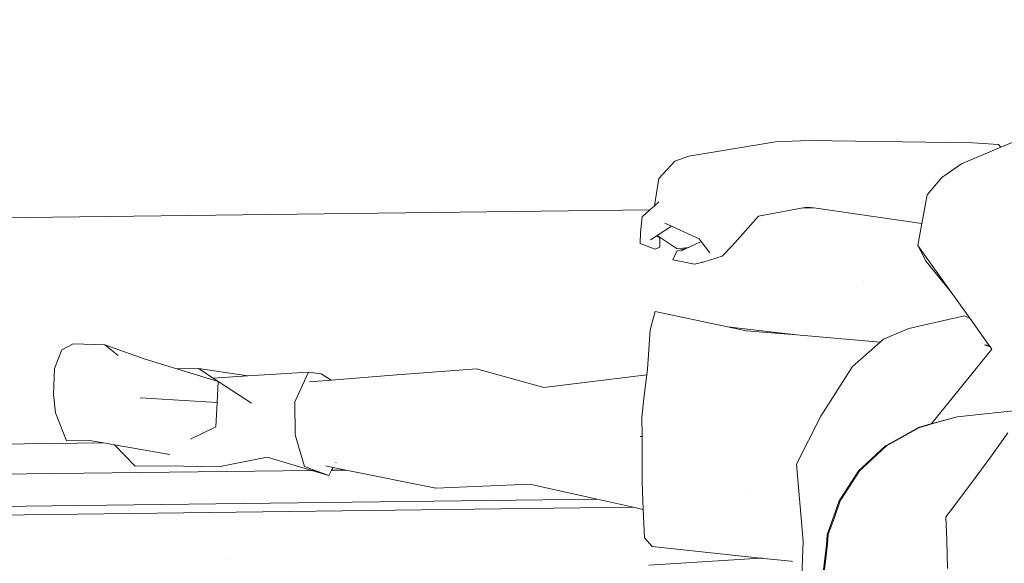
# Model space of a CAD drawing. Units: metres. Extents: x 3040 to 8123, y -31 to 24885.
# Drawn here: x 4090 to 4091, y 975 to 975 of the extents above; entities that cross this region are included whole.
import ezdxf

# ---------------------------------------------------------------- set-up
doc = ezdxf.new("R2010")
doc.units = ezdxf.units.M
doc.layers.add('A_DIMENSION_IN', color=8, linetype='Continuous')
doc.layers.add('dim', color=153, linetype='Continuous', lineweight=18)
doc.styles.get("Standard").update_dxf_attribs({"font": 'arial.ttf'})
doc.dimstyles.new('hi', dxfattribs={"dimtxt": 0.14, "dimasz": 0.1, "dimexe": 0.18, "dimexo": 0.0625, "dimgap": 0.09, "dimtad": 0, "dimdec": 0, "dimlfac": 100, "dimzin": 0, "dimdsep": 46, "dimtxsty": 'Standard', "dimblk": 'ARCHTICK', "dimcen": 0, "dimse1": 1, "dimse2": 1, "dimclrd": 8, "dimadec": 0, "dimazin": 0, "dimtfac": 1, "dimtdec": 0, "dimtofl": 0, "dimtmove": 0, "dimatfit": 3, "dimldrblk": 'ARCHTICK', "dimfxl": 1, "dimtolj": 1, "dimtzin": 0, "dimarcsym": 0})

# ---------------------------------------------------------------- blocks, each defined once
blk = doc.blocks.new('_ArchTick')
at = {"color": 0, "linetype": 'ByBlock', "const_width": 0.15}
blk.add_lwpolyline([(-0.5, -0.5), (0.5, 0.5)], dxfattribs=at)
blk = doc.blocks.new('*D1077')
at = {"layer": 'Defpoints', "color": 0, "transparency": 16777216}
for p in [(4092.77556, 980.75437), (4092.91131, 980.75437, -0.75592), (4089.4327, 973.9488, -1.8)]:
    blk.add_point(p, dxfattribs=at)
at = {"layer": 'dim', "color": 8, "transparency": 16777216}
for p, q in [((4092.77556, 980.75437), (4092.77556, 977.58311)), ((4092.77556, 973.9488), (4092.77556, 977.12005))]:
    blk.add_line(p, q, dxfattribs=at)
at = {"layer": 'dim', "color": 8, "transparency": 16777216, "xscale": 0.1, "yscale": 0.1, "zscale": 0.1}
for p, rotation in [((4092.77556, 980.75437), 90), ((4092.77556, 973.9488), 270)]:
    blk.add_blockref('_ArchTick', p, dxfattribs=dict(at, rotation=rotation))
at = {"layer": 'dim', "color": 0, "transparency": 16777216, "insert": (4092.77556, 977.35158), "char_height": 0.14, "attachment_point": 5, "rotation": 90}
blk.add_mtext('\\A1;681', dxfattribs=at)

msp = doc.modelspace()

# ---------------------------------------------------------------- hatches: boundary and pattern name
at = {"layer": 'A_DIMENSION_IN', "ltscale": 0.5, "true_color": 0xc7c8ca}
h = msp.add_hatch(dxfattribs=at)
h.set_pattern_fill('AR-SAND', color=9, scale=0.3, angle=-180, style=0)
h.set_pattern_definition([(217.5, (4716.8176, 1112.69744), (0.018898, -0.57804713), [0, -0.456, 0, -0.51, 0, -0.4875]), (187.5, (4716.8176, 1112.69744), (-0.530933, -0.8466438), [0, -0.246, 0, -0.411, 0, -0.1575]), (147.5, (4717.1866, 1112.69744), (-0.93424256, -0.0016977), [0, -0.15, 0, -0.54, 0, -0.705]), (137.5, (4717.1866, 1112.69744), (-0.901838, -0.2633027), [0, -0.075, 0, -0.354, 0, -0.405])])
h.paths.add_polyline_path([(4087.0973097, 973.9487978), (4091.5644787, 973.9487978), (4091.5644787, 980.7543675), (4087.0973097, 980.7543675)])
h.paths.add_polyline_path([(4089.2156881, 979.8204763), (4089.3101881, 979.8204763), (4089.3101881, 979.6130866, -0.1946005), (4089.4991881, 979.6130866), (4089.4991881, 979.8204763), (4089.5936881, 979.8204763, 1)], flags=16)
h.paths.add_polyline_path([(4088.0736015, 977.8550372), (4088.0448015, 977.8550372), (4088.0448015, 977.8694372), (4090.6008019, 977.8694372), (4090.6008019, 977.8550372), (4090.5648019, 977.4518371), (4090.6008019, 977.4518371), (4090.6008019, 977.4374371), (4088.0448015, 977.4374371), (4088.0448015, 977.4518371)], flags=16)
h.paths.add_polyline_path([(4088.9636881, 979.1904763, -1), (4088.9636881, 979.5684763), (4088.9636881, 979.4739763), (4088.9847427, 979.4739776, -0.41421356), (4088.9636893, 979.4950309), (4088.9636881, 979.5684763, 1), (4088.9636881, 979.1904763), (4088.9636881, 979.2849763), (4088.9847427, 979.2849763, 0.41421356), (4088.9636893, 979.263923)], flags=16)
h.paths.add_polyline_path([(4090.2808226, 976.0942394, 0.41421356), (4090.3168226, 976.0582393), (4090.5328226, 976.0582393, 0.41421356), (4090.5688226, 976.0942394), (4090.5688226, 976.3102394, 0.41421356), (4090.5328226, 976.3462394), (4090.3168226, 976.3462394, 1), (4090.3168226, 976.2742394), (4090.2808226, 976.2729118)], flags=16)

# ---------------------------------------------------------------- linework, layer by layer
at = {"color": 252, "lineweight": 0, "true_color": 0x939598}
for p, q in [((4090.4450781, 975.2481631, -1.7999985), (4090.4041998, 975.2413699, -1.7999985)), ((4090.4450781, 975.2481631, -1.7999985), (4090.4041998, 975.2413699, -1.7999985)), ((4090.4450781, 975.2481631, -1.7999985), (4090.4607284, 975.2487228, -1.7999985)), ((4090.4450781, 975.2481631, -1.7999985), (4090.4607284, 975.2487228, -1.7999985)), ((4090.5379367, 975.2476487, -1.7999985), (4090.4607284, 975.2487228, -1.7999985)), ((4090.5379367, 975.2476487, -1.7999985), (4090.4607284, 975.2487228, -1.7999985)), ((4090.5501853, 975.2468584, -1.7999985), (4090.5379367, 975.2476487, -1.7999985)), ((4090.5501853, 975.2468584, -1.7999985), (4090.5379367, 975.2476487, -1.7999985)), ((4090.5511948, 975.2455888, -1.7999985), (4090.5501853, 975.2468584, -1.7999985)), ((4090.5511948, 975.2455888, -1.7999985), (4090.5501853, 975.2468584, -1.7999985)), ((4090.5592225, 975.2489418, -1.7999985), (4090.5511948, 975.2455888, -1.7999985)), ((4090.5592225, 975.2489418, -1.7999985), (4090.5511948, 975.2455888, -1.7999985)), ((4090.5511948, 975.2455888, -1.7999985), (4090.5326375, 975.2378378, -1.7999985)), ((4090.5511948, 975.2455888, -1.7999985), (4090.5326375, 975.2378378, -1.7999985)), ((4090.3976335, 975.2390841, -1.7999985), (4090.3901281, 975.2309405, -1.7999985)), ((4090.3976335, 975.2390841, -1.7999985), (4090.3901281, 975.2309405, -1.7999985)), ((4090.3976335, 975.2390841, -1.7999985), (4090.4041998, 975.2413699, -1.7999985)), ((4090.3976335, 975.2390841, -1.7999985), (4090.4041998, 975.2413699, -1.7999985)), ((4090.5326375, 975.2378378, -1.7999985), (4090.5234292, 975.2313423, -1.7999985)), ((4090.5326375, 975.2378378, -1.7999985), (4090.5234292, 975.2313423, -1.7999985)), ((4090.3881219, 975.2180419, -1.7999985), (4090.3901281, 975.2309405, -1.7999985)), ((4090.3881219, 975.2180419, -1.7999985), (4090.3901281, 975.2309405, -1.7999985)), ((4090.5234292, 975.2313423, -1.7999985), (4090.5164576, 975.2232617, -1.7999985)), ((4090.5234292, 975.2313423, -1.7999985), (4090.5164576, 975.2232617, -1.7999985)), ((4090.3881219, 975.2180419, -1.7999985), (4090.3901715, 975.219851, -1.7999985)), ((4090.3881219, 975.2180419, -1.7999985), (4090.3901715, 975.219851, -1.7999985)), ((4090.5164576, 975.2232617, -1.7999985), (4090.5140518, 975.2097365, -1.7999985)), ((4090.5164576, 975.2232617, -1.7999985), (4090.5140518, 975.2097365, -1.7999985)), ((4088.0165042, 975.1873551, -1.7999985), (4090.3858757, 975.2160591, -1.7999985)), ((4088.0165042, 975.1873551, -1.7999985), (4090.3858757, 975.2160591, -1.7999985)), ((4090.3822776, 975.2128831, -1.7999985), (4090.3858757, 975.2160591, -1.7999985)), ((4090.3822776, 975.2128831, -1.7999985), (4090.3858757, 975.2160591, -1.7999985)), ((4090.3858757, 975.2160591, -1.7999985), (4090.3881219, 975.2180419, -1.7999985)), ((4090.3858757, 975.2160591, -1.7999985), (4090.3881219, 975.2180419, -1.7999985)), ((4090.4370867, 975.2131729, -1.7999985), (4090.4571403, 975.2169225, -1.7999985)), ((4090.4370867, 975.2131729, -1.7999985), (4090.4571403, 975.2169225, -1.7999985)), ((4090.4571403, 975.2169225, -1.7999985), (4090.4599869, 975.2174547, -1.7999985)), ((4090.4571403, 975.2169225, -1.7999985), (4090.4599869, 975.2174547, -1.7999985)), ((4090.4571403, 975.2169225, -1.7999985), (4090.4632008, 975.2169959, -1.7999985)), ((4090.4571403, 975.2169225, -1.7999985), (4090.4632008, 975.2169959, -1.7999985)), ((4090.4632008, 975.2169959, -1.7999985), (4090.4599869, 975.2174547, -1.7999985)), ((4090.4632008, 975.2169959, -1.7999985), (4090.4599869, 975.2174547, -1.7999985)), ((4090.5140518, 975.2097365, -1.7999985), (4090.4632008, 975.2169959, -1.7999985)), ((4090.5140518, 975.2097365, -1.7999985), (4090.4632008, 975.2169959, -1.7999985)), ((4090.3822776, 975.2128831, -1.7999985), (4090.3814643, 975.2055228, -1.7999985)), ((4090.3822776, 975.2128831, -1.7999985), (4090.3814643, 975.2055228, -1.7999985)), ((4090.3960883, 975.208374, -1.7999985), (4090.3929408, 975.2097916, -1.7999985)), ((4090.3960883, 975.208374, -1.7999985), (4090.3929408, 975.2097916, -1.7999985)), ((4090.4246773, 975.1992143, -1.7999985), (4090.4370867, 975.2131729, -1.7999985)), ((4090.4246773, 975.1992143, -1.7999985), (4090.4370867, 975.2131729, -1.7999985)), ((4090.5140518, 975.2097365, -1.7999985), (4090.5121932, 975.199288, -1.7999985)), ((4090.5140518, 975.2097365, -1.7999985), (4090.5121932, 975.199288, -1.7999985)), ((4090.3814643, 975.2055228, -1.7999985), (4090.3813718, 975.2003133, -1.7999985)), ((4090.3814643, 975.2055228, -1.7999985), (4090.3813718, 975.2003133, -1.7999985)), ((4090.3893462, 975.2040303, -1.7999985), (4090.3960883, 975.208374, -1.7999985)), ((4090.3893462, 975.2040303, -1.7999985), (4090.3960883, 975.208374, -1.7999985)), ((4090.4091892, 975.2024739, -1.7999985), (4090.3960883, 975.208374, -1.7999985)), ((4090.4091892, 975.2024739, -1.7999985), (4090.3960883, 975.208374, -1.7999985)), ((4090.3861893, 975.2019965, -1.7999985), (4090.3891413, 975.2038983, -1.7999985)), ((4090.3861893, 975.2019965, -1.7999985), (4090.3891413, 975.2038983, -1.7999985)), ((4090.3891413, 975.2038983, -1.7999985), (4090.3893462, 975.2040303, -1.7999985)), ((4090.3891413, 975.2038983, -1.7999985), (4090.3893462, 975.2040303, -1.7999985)), ((4090.3891413, 975.2038983, -1.7999985), (4090.3905788, 975.2029876, -1.7999985)), ((4090.3891413, 975.2038983, -1.7999985), (4090.3905788, 975.2029876, -1.7999985)), ((4090.3988011, 975.1977536, -1.7999985), (4090.3893462, 975.2040303, -1.7999985)), ((4090.3988011, 975.1977536, -1.7999985), (4090.3893462, 975.2040303, -1.7999985)), ((4090.3905788, 975.2029876, -1.7999985), (4090.3906739, 975.198497, -1.7999985)), ((4090.3905788, 975.2029876, -1.7999985), (4090.3906739, 975.198497, -1.7999985)), ((4090.4041405, 975.1984387, -1.7999985), (4090.410095, 975.2012555, -1.7999985)), ((4090.4041405, 975.1984387, -1.7999985), (4090.410095, 975.2012555, -1.7999985)), ((4090.410095, 975.2012555, -1.7999985), (4090.4091892, 975.2024739, -1.7999985)), ((4090.410095, 975.2012555, -1.7999985), (4090.4091892, 975.2024739, -1.7999985)), ((4090.4141409, 975.195813, -1.7999985), (4090.410095, 975.2012555, -1.7999985)), ((4090.4141409, 975.195813, -1.7999985), (4090.410095, 975.2012555, -1.7999985)), ((4090.3883835, 975.1976324, -1.7999985), (4090.3813718, 975.2003133, -1.7999985)), ((4090.3883835, 975.1976324, -1.7999985), (4090.3813718, 975.2003133, -1.7999985)), ((4090.3883835, 975.1976324, -1.7999985), (4090.3906739, 975.198497, -1.7999985)), ((4090.3883835, 975.1976324, -1.7999985), (4090.3906739, 975.198497, -1.7999985)), ((4090.3966812, 975.1926197, -1.7999985), (4090.3985602, 975.1967304, -1.7999985)), ((4090.3966812, 975.1926197, -1.7999985), (4090.3985602, 975.1967304, -1.7999985)), ((4090.3985602, 975.1967304, -1.7999985), (4090.4039791, 975.1983623, -1.7999985)), ((4090.3985602, 975.1967304, -1.7999985), (4090.4039791, 975.1983623, -1.7999985)), ((4090.3988011, 975.1977536, -1.7999985), (4090.4041405, 975.1984387, -1.7999985)), ((4090.3988011, 975.1977536, -1.7999985), (4090.4041405, 975.1984387, -1.7999985)), ((4090.4004416, 975.1966888, -1.7999985), (4090.4039791, 975.1983623, -1.7999985)), ((4090.4004416, 975.1966888, -1.7999985), (4090.4039791, 975.1983623, -1.7999985)), ((4090.4039791, 975.1983623, -1.7999985), (4090.4041405, 975.1984387, -1.7999985)), ((4090.4039791, 975.1983623, -1.7999985), (4090.4041405, 975.1984387, -1.7999985)), ((4090.4199497, 975.1943173, -1.7999985), (4090.4246773, 975.1992143, -1.7999985)), ((4090.4199497, 975.1943173, -1.7999985), (4090.4246773, 975.1992143, -1.7999985)), ((4090.5121932, 975.199288, -1.7999985), (4090.5160669, 975.1918564, -1.7999985)), ((4090.5121932, 975.199288, -1.7999985), (4090.5278453, 975.1773664, -1.7999985)), ((4090.5121932, 975.199288, -1.7999985), (4090.5160669, 975.1918564, -1.7999985)), ((4090.5121932, 975.199288, -1.7999985), (4090.5278453, 975.1773664, -1.7999985)), ((4090.4069682, 975.1905871, -1.7999985), (4090.3966812, 975.1926197, -1.7999985)), ((4090.4069682, 975.1905871, -1.7999985), (4090.3966812, 975.1926197, -1.7999985)), ((4090.4110534, 975.1915045, -1.7999985), (4090.4069682, 975.1905871, -1.7999985)), ((4090.4110534, 975.1915045, -1.7999985), (4090.4069682, 975.1905871, -1.7999985)), ((4090.4104965, 975.191601, -1.7999985), (4090.4110534, 975.1915045, -1.7999985)), ((4090.4104965, 975.191601, -1.7999985), (4090.4110534, 975.1915045, -1.7999985)), ((4090.4110534, 975.1915045, -1.7999985), (4090.4199497, 975.1943173, -1.7999985)), ((4090.4110534, 975.1915045, -1.7999985), (4090.4199497, 975.1943173, -1.7999985)), ((4090.5278453, 975.1773664, -1.7999985), (4090.5160669, 975.1918564, -1.7999985)), ((4090.5278453, 975.1773664, -1.7999985), (4090.5160669, 975.1918564, -1.7999985)), ((4090.5278453, 975.1773664, -1.7999985), (4090.5366364, 975.1650539, -1.7999985)), ((4090.5278453, 975.1773664, -1.7999985), (4090.5366364, 975.1650539, -1.7999985)), ((4090.3860425, 975.1596058, -1.7999985), (4090.3884331, 975.1682481, -1.7999985)), ((4090.3860425, 975.1596058, -1.7999985), (4090.3884331, 975.1682481, -1.7999985)), ((4090.3884331, 975.1682481, -1.7999985), (4090.4224693, 975.1610549, -1.7999985)), ((4090.3884331, 975.1682481, -1.7999985), (4090.4224693, 975.1610549, -1.7999985)), ((4090.5340582, 975.1661354, -1.7999985), (4090.5078655, 975.1602637, -1.7999985)), ((4090.5340582, 975.1661354, -1.7999985), (4090.5078655, 975.1602637, -1.7999985)), ((4090.5366364, 975.1650539, -1.7999985), (4090.5340582, 975.1661354, -1.7999985)), ((4090.5366364, 975.1650539, -1.7999985), (4090.5340582, 975.1661354, -1.7999985)), ((4090.5366364, 975.1650539, -1.7999985), (4090.5457949, 975.1522268, -1.7999985)), ((4090.5366364, 975.1650539, -1.7999985), (4090.5457949, 975.1522268, -1.7999985)), ((4090.3848326, 975.1410921, -1.7999985), (4090.3860425, 975.1596058, -1.7999985)), ((4090.3848326, 975.1410921, -1.7999985), (4090.3860425, 975.1596058, -1.7999985)), ((4090.4549676, 975.1572016, -1.7999985), (4090.4224693, 975.1610549, -1.7999985)), ((4090.4224693, 975.1610549, -1.7999985), (4090.4312952, 975.1591897, -1.7999985)), ((4090.4549676, 975.1572016, -1.7999985), (4090.4224693, 975.1610549, -1.7999985)), ((4090.4224693, 975.1610549, -1.7999985), (4090.4312952, 975.1591897, -1.7999985)), ((4090.4312952, 975.1591897, -1.7999985), (4090.4549676, 975.1572016, -1.7999985)), ((4090.4312952, 975.1591897, -1.7999985), (4090.4549676, 975.1572016, -1.7999985)), ((4090.5078655, 975.1602637, -1.7999985), (4090.4959868, 975.155248, -1.7999985)), ((4090.5078655, 975.1602637, -1.7999985), (4090.4959868, 975.155248, -1.7999985)), ((4090.4549676, 975.1572016, -1.7999985), (4090.4944398, 975.1538865, -1.7999985)), ((4090.4549676, 975.1572016, -1.7999985), (4090.4944398, 975.1538865, -1.7999985)), ((4090.4959868, 975.155248, -1.7999985), (4090.4944398, 975.1538865, -1.7999985)), ((4090.4959868, 975.155248, -1.7999985), (4090.4944398, 975.1538865, -1.7999985)), ((4090.1054434, 975.1414737, -1.7999985), (4090.1090051, 975.150199, -1.7999985)), ((4090.1054434, 975.1414737, -1.7999985), (4090.1090051, 975.150199, -1.7999985)), ((4090.1090051, 975.150199, -1.7999985), (4090.1143151, 975.1530211, -1.7999985)), ((4090.1090051, 975.150199, -1.7999985), (4090.1143151, 975.1530211, -1.7999985)), ((4090.1291802, 975.1525406, -1.7999985), (4090.1143151, 975.1530211, -1.7999985)), ((4090.1291802, 975.1525406, -1.7999985), (4090.1143151, 975.1530211, -1.7999985)), ((4090.1477118, 975.1459674, -1.7999985), (4090.1291802, 975.1525406, -1.7999985)), ((4090.1354998, 975.1475191, -1.7999985), (4090.1291802, 975.1525406, -1.7999985)), ((4090.1477118, 975.1459674, -1.7999985), (4090.1291802, 975.1525406, -1.7999985)), ((4090.1354998, 975.1475191, -1.7999985), (4090.1291802, 975.1525406, -1.7999985)), ((4090.4944398, 975.1538865, -1.7999985), (4090.4813859, 975.1423976, -1.7999985)), ((4090.4944398, 975.1538865, -1.7999985), (4090.4813859, 975.1423976, -1.7999985)), ((4090.5470521, 975.150466, -1.7999985), (4090.5189251, 975.1157454, -1.7999985)), ((4090.5470521, 975.150466, -1.7999985), (4090.5189251, 975.1157454, -1.7999985)), ((4090.5462277, 975.1516206, -1.7999985), (4090.5435699, 975.152589, -1.7999985)), ((4090.5435699, 975.152589, -1.7999985), (4090.5457949, 975.1522268, -1.7999985)), ((4090.5462277, 975.1516206, -1.7999985), (4090.5435699, 975.152589, -1.7999985)), ((4090.5435699, 975.152589, -1.7999985), (4090.5457949, 975.1522268, -1.7999985)), ((4090.5457949, 975.1522268, -1.7999985), (4090.5462277, 975.1516206, -1.7999985)), ((4090.5457949, 975.1522268, -1.7999985), (4090.5462277, 975.1516206, -1.7999985)), ((4090.5462277, 975.1516206, -1.7999985), (4090.5470521, 975.150466, -1.7999985)), ((4090.5462277, 975.1516206, -1.7999985), (4090.5470521, 975.150466, -1.7999985)), ((4090.1631438, 975.141256, -1.7999985), (4090.1477118, 975.1459674, -1.7999985)), ((4090.1631438, 975.141256, -1.7999985), (4090.1477118, 975.1459674, -1.7999985)), ((4090.1050315, 975.1292036, -1.7999985), (4090.1054434, 975.1414737, -1.7999985)), ((4090.1050315, 975.1292036, -1.7999985), (4090.1054434, 975.1414737, -1.7999985)), ((4090.1631438, 975.141256, -1.7999985), (4090.1733269, 975.1413793, -1.7999985)), ((4090.1631438, 975.141256, -1.7999985), (4090.1733269, 975.1413793, -1.7999985)), ((4090.1826265, 975.135308, -1.7999985), (4090.1631438, 975.141256, -1.7999985)), ((4090.1826265, 975.135308, -1.7999985), (4090.1631438, 975.141256, -1.7999985)), ((4090.196643, 975.1379348, -1.7999985), (4090.1733269, 975.1413793, -1.7999985)), ((4090.1733269, 975.1413793, -1.7999985), (4090.1802054, 975.1368891, -1.7999985)), ((4090.196643, 975.1379348, -1.7999985), (4090.1733269, 975.1413793, -1.7999985)), ((4090.1733269, 975.1413793, -1.7999985), (4090.1802054, 975.1368891, -1.7999985)), ((4090.3042338, 975.14128, -1.7999985), (4090.2666675, 975.1383958, -1.7999985)), ((4090.3042338, 975.14128, -1.7999985), (4090.2666675, 975.1383958, -1.7999985)), ((4090.3042338, 975.14128, -1.7999985), (4090.3359028, 975.1324385, -1.7999985)), ((4090.3042338, 975.14128, -1.7999985), (4090.3359028, 975.1324385, -1.7999985)), ((4090.3848326, 975.1410921, -1.7999985), (4090.3844951, 975.1384434, -1.7999985)), ((4090.3848326, 975.1410921, -1.7999985), (4090.3844951, 975.1384434, -1.7999985)), ((4090.4813859, 975.1423976, -1.7999985), (4090.4664316, 975.1188879, -1.7999985)), ((4090.4813859, 975.1423976, -1.7999985), (4090.4664316, 975.1188879, -1.7999985)), ((4090.196643, 975.1379348, -1.7999985), (4090.1802054, 975.1368891, -1.7999985)), ((4090.196643, 975.1379348, -1.7999985), (4090.1802054, 975.1368891, -1.7999985)), ((4090.1826265, 975.135308, -1.7999985), (4090.1802054, 975.1368891, -1.7999985)), ((4090.1826265, 975.135308, -1.7999985), (4090.1802054, 975.1368891, -1.7999985)), ((4090.2250808, 975.1397438, -1.7999985), (4090.196643, 975.1379348, -1.7999985)), ((4090.2250808, 975.1397438, -1.7999985), (4090.196643, 975.1379348, -1.7999985)), ((4090.2186874, 975.1256457, -1.7999985), (4090.2250808, 975.1397438, -1.7999985)), ((4090.2186874, 975.1256457, -1.7999985), (4090.2250808, 975.1397438, -1.7999985)), ((4090.2250808, 975.1397438, -1.7999985), (4090.2310888, 975.138896, -1.7999985)), ((4090.2250808, 975.1397438, -1.7999985), (4090.2310888, 975.138896, -1.7999985)), ((4090.2357839, 975.135899, -1.7999985), (4090.2256118, 975.1350766, -1.7999985)), ((4090.2357839, 975.135899, -1.7999985), (4090.2256118, 975.1350766, -1.7999985)), ((4090.2310888, 975.138896, -1.7999985), (4090.2357839, 975.135899, -1.7999985)), ((4090.2310888, 975.138896, -1.7999985), (4090.2357839, 975.135899, -1.7999985)), ((4090.2666675, 975.1383958, -1.7999985), (4090.2357839, 975.135899, -1.7999985)), ((4090.2666675, 975.1383958, -1.7999985), (4090.2357839, 975.135899, -1.7999985)), ((4090.3359028, 975.1324385, -1.7999985), (4090.3844951, 975.1384434, -1.7999985)), ((4090.3359028, 975.1324385, -1.7999985), (4090.3844951, 975.1384434, -1.7999985)), ((4090.3844951, 975.1384434, -1.7999985), (4090.3832575, 975.1287306, -1.7999985)), ((4090.3844951, 975.1384434, -1.7999985), (4090.3832575, 975.1287306, -1.7999985)), ((4090.1820927, 975.1254002, -1.7999985), (4090.1826265, 975.135308, -1.7999985)), ((4090.1820927, 975.1254002, -1.7999985), (4090.1826265, 975.135308, -1.7999985)), ((4090.1826265, 975.135308, -1.7999985), (4090.1983353, 975.1250639, -1.7999985)), ((4090.1826265, 975.135308, -1.7999985), (4090.1983353, 975.1250639, -1.7999985)), ((4090.1060071, 975.1204537, -1.7999985), (4090.1050315, 975.1292036, -1.7999985)), ((4090.1060071, 975.1204537, -1.7999985), (4090.1050315, 975.1292036, -1.7999985)), ((4090.1820927, 975.1254002, -1.7999985), (4090.1459174, 975.1276663, -1.7999985)), ((4090.1820927, 975.1254002, -1.7999985), (4090.1459174, 975.1276663, -1.7999985)), ((4090.38216, 975.1184298, -1.7999985), (4090.3832575, 975.1287306, -1.7999985)), ((4090.38216, 975.1184298, -1.7999985), (4090.3832575, 975.1287306, -1.7999985)), ((4090.5306175, 975.118699, -1.7999985), (4090.6054009, 975.1266665, -1.7999985)), ((4090.5306175, 975.118699, -1.7999985), (4090.6054009, 975.1266665, -1.7999985)), ((4090.1820927, 975.1254002, -1.7999985), (4090.1814789, 975.1140067, -1.7999985)), ((4090.1820927, 975.1254002, -1.7999985), (4090.1814789, 975.1140067, -1.7999985)), ((4090.2188745, 975.110194, -1.7999985), (4090.2186874, 975.1256457, -1.7999985)), ((4090.2188745, 975.110194, -1.7999985), (4090.2186874, 975.1256457, -1.7999985)), ((4090.1111236, 975.107408, -1.7999985), (4090.1060071, 975.1204537, -1.7999985)), ((4090.1111236, 975.107408, -1.7999985), (4090.1060071, 975.1204537, -1.7999985)), ((4090.3822208, 975.1094459, -1.7999985), (4090.38216, 975.1184298, -1.7999985)), ((4090.3822208, 975.1094459, -1.7999985), (4090.38216, 975.1184298, -1.7999985)), ((4090.4664316, 975.1188879, -1.7999985), (4090.4549109, 975.0963404, -1.7999985)), ((4090.4664316, 975.1188879, -1.7999985), (4090.4549109, 975.0963404, -1.7999985)), ((4090.5181372, 975.1151353, -1.7999985), (4090.5306175, 975.118699, -1.7999985)), ((4090.5181372, 975.1151353, -1.7999985), (4090.5306175, 975.118699, -1.7999985)), ((4090.5306175, 975.118699, -1.7999985), (4090.5183899, 975.1153309, -1.7999985)), ((4090.5306175, 975.118699, -1.7999985), (4090.5183899, 975.1153309, -1.7999985)), ((4090.1814789, 975.1140067, -1.7999985), (4090.1695486, 975.1080496, -1.7999985)), ((4090.1814789, 975.1140067, -1.7999985), (4090.1695486, 975.1080496, -1.7999985)), ((4090.4995567, 975.1064605, -1.7999985), (4090.5123804, 975.113627, -1.7999985)), ((4090.4995567, 975.1064605, -1.7999985), (4090.5123804, 975.113627, -1.7999985)), ((4090.5004934, 975.1067128, -1.7999985), (4090.5128762, 975.113633, -1.7999985)), ((4090.5004934, 975.1067128, -1.7999985), (4090.5128762, 975.113633, -1.7999985)), ((4090.5171922, 975.115001, -1.7999985), (4090.5123804, 975.113627, -1.7999985)), ((4090.5171922, 975.115001, -1.7999985), (4090.5123804, 975.113627, -1.7999985)), ((4090.5130289, 975.1136766, -1.7999985), (4090.5123804, 975.113627, -1.7999985)), ((4090.5130289, 975.1136766, -1.7999985), (4090.5123804, 975.113627, -1.7999985)), ((4090.5128762, 975.113633, -1.7999985), (4090.5130289, 975.1136766, -1.7999985)), ((4090.5128762, 975.113633, -1.7999985), (4090.5130289, 975.1136766, -1.7999985)), ((4090.5130289, 975.1136766, -1.7999985), (4090.5177939, 975.1150372, -1.7999985)), ((4090.5130289, 975.1136766, -1.7999985), (4090.5177939, 975.1150372, -1.7999985)), ((4090.5183899, 975.1153309, -1.7999985), (4090.5171922, 975.115001, -1.7999985)), ((4090.5183899, 975.1153309, -1.7999985), (4090.5171922, 975.115001, -1.7999985)), ((4090.5177939, 975.1150372, -1.7999985), (4090.5171922, 975.115001, -1.7999985)), ((4090.5177939, 975.1150372, -1.7999985), (4090.5171922, 975.115001, -1.7999985)), ((4090.5177939, 975.1150372, -1.7999985), (4090.5181372, 975.1151353, -1.7999985)), ((4090.5177939, 975.1150372, -1.7999985), (4090.5181372, 975.1151353, -1.7999985)), ((4090.5181372, 975.1151353, -1.7999985), (4090.5183899, 975.1153309, -1.7999985)), ((4090.5181372, 975.1151353, -1.7999985), (4090.5183899, 975.1153309, -1.7999985)), ((4090.5183899, 975.1153309, -1.7999985), (4090.5189251, 975.1157454, -1.7999985)), ((4090.5183899, 975.1153309, -1.7999985), (4090.5189251, 975.1157454, -1.7999985)), ((4090.2232267, 975.0953029, -1.7999985), (4090.2188745, 975.110194, -1.7999985)), ((4090.2232267, 975.0953029, -1.7999985), (4090.2188745, 975.110194, -1.7999985)), ((4090.3822208, 975.1094459, -1.7999985), (4090.3812802, 975.1094345, -1.7999985)), ((4090.3822208, 975.1094459, -1.7999985), (4090.3812802, 975.1094345, -1.7999985)), ((4090.3823669, 975.0878148, -1.7999985), (4090.3822208, 975.1094459, -1.7999985)), ((4090.3823669, 975.0878148, -1.7999985), (4090.3822208, 975.1094459, -1.7999985)), ((4090.5468088, 975.100249, -1.7999985), (4090.5545103, 975.1110651, -1.7999985)), ((4090.5468088, 975.100249, -1.7999985), (4090.5545103, 975.1110651, -1.7999985)), ((4090.1285826, 975.1063732, -1.7999985), (4089.7788815, 975.1021367, -1.7999985)), ((4090.1285826, 975.1063732, -1.7999985), (4089.7788815, 975.1021367, -1.7999985)), ((4090.1219774, 975.1075395, -1.7999985), (4090.1111236, 975.107408, -1.7999985)), ((4090.1219774, 975.1075395, -1.7999985), (4090.1111236, 975.107408, -1.7999985)), ((4090.1285826, 975.1063732, -1.7999985), (4090.1219774, 975.1075395, -1.7999985)), ((4090.1285826, 975.1063732, -1.7999985), (4090.1219774, 975.1075395, -1.7999985)), ((4090.1337417, 975.1054623, -1.7999985), (4090.1285826, 975.1063732, -1.7999985)), ((4090.1337417, 975.1054623, -1.7999985), (4090.1285826, 975.1063732, -1.7999985)), ((4090.1337417, 975.1054623, -1.7999985), (4090.1434854, 975.0954508, -1.7999985)), ((4090.159851, 975.1008521, -1.7999985), (4090.1337417, 975.1054623, -1.7999985)), ((4090.1337417, 975.1054623, -1.7999985), (4090.1434854, 975.0954508, -1.7999985)), ((4090.159851, 975.1008521, -1.7999985), (4090.1337417, 975.1054623, -1.7999985)), ((4090.4969257, 975.1050107, -1.7999985), (4090.4857118, 975.0945674, -1.7999985)), ((4090.4969257, 975.1050107, -1.7999985), (4090.4857118, 975.0945674, -1.7999985)), ((4090.4864118, 975.0947694, -1.7999985), (4090.4974152, 975.1050166, -1.7999985)), ((4090.4864118, 975.0947694, -1.7999985), (4090.4974152, 975.1050166, -1.7999985)), ((4090.4995567, 975.1064605, -1.7999985), (4090.4969257, 975.1050107, -1.7999985)), ((4090.4995567, 975.1064605, -1.7999985), (4090.4969257, 975.1050107, -1.7999985)), ((4090.4974152, 975.1050166, -1.7999985), (4090.5004934, 975.1067128, -1.7999985)), ((4090.4974152, 975.1050166, -1.7999985), (4090.5004934, 975.1067128, -1.7999985)), ((4090.2056041, 975.0997071, -1.7999985), (4090.182797, 975.0950811, -1.7999985)), ((4090.2056041, 975.0997071, -1.7999985), (4090.182797, 975.0950811, -1.7999985)), ((4090.2056041, 975.0997071, -1.7999985), (4090.2267822, 975.093366, -1.7999985)), ((4090.2056041, 975.0997071, -1.7999985), (4090.2267822, 975.093366, -1.7999985)), ((4090.5371129, 975.0870605, -1.7999985), (4090.5468088, 975.100249, -1.7999985)), ((4090.5371129, 975.0870605, -1.7999985), (4090.5468088, 975.100249, -1.7999985)), ((4090.1580446, 975.0956272, -1.7999985), (4090.1434854, 975.0954508, -1.7999985)), ((4090.1580446, 975.0956272, -1.7999985), (4090.1434854, 975.0954508, -1.7999985)), ((4090.1580446, 975.0956272, -1.7999985), (4090.182797, 975.0950811, -1.7999985)), ((4090.1580446, 975.0956272, -1.7999985), (4090.182797, 975.0950811, -1.7999985)), ((4090.2283315, 975.0933848, -1.7999985), (4090.2232267, 975.0953029, -1.7999985)), ((4090.2283315, 975.0933848, -1.7999985), (4090.2232267, 975.0953029, -1.7999985)), ((4090.2332487, 975.0954927, -1.7999985), (4090.2367868, 975.0947811, -1.7999985)), ((4090.2332487, 975.0954927, -1.7999985), (4090.2367868, 975.0947811, -1.7999985)), ((4090.2367868, 975.0947811, -1.7999985), (4090.2360505, 975.0934783, -1.7999985)), ((4090.2367868, 975.0947811, -1.7999985), (4090.2360505, 975.0934783, -1.7999985)), ((4090.2367868, 975.0947811, -1.7999985), (4090.2428546, 975.0935607, -1.7999985)), ((4090.2367868, 975.0947811, -1.7999985), (4090.2428546, 975.0935607, -1.7999985)), ((4090.238113, 975.0971274, -1.7999985), (4090.2380394, 975.0969971, -1.7999985)), ((4090.238113, 975.0971274, -1.7999985), (4090.2380394, 975.0969971, -1.7999985)), ((4090.4549109, 975.0963404, -1.7999985), (4090.4581278, 975.0601345, -1.7999985)), ((4090.4549109, 975.0963404, -1.7999985), (4090.4581278, 975.0601345, -1.7999985)), ((4090.4857118, 975.0945674, -1.7999985), (4090.4843234, 975.0933041, -1.7999985)), ((4090.4857118, 975.0945674, -1.7999985), (4090.4843234, 975.0933041, -1.7999985)), ((4090.4848079, 975.09331, -1.7999985), (4090.4864118, 975.0947694, -1.7999985)), ((4090.4848079, 975.09331, -1.7999985), (4090.4864118, 975.0947694, -1.7999985)), ((4089.7790535, 975.087942, -1.7999985), (4090.2267822, 975.093366, -1.7999985)), ((4089.7790535, 975.087942, -1.7999985), (4090.2267822, 975.093366, -1.7999985)), ((4090.2267822, 975.093366, -1.7999985), (4090.2283315, 975.0933848, -1.7999985)), ((4090.2267822, 975.093366, -1.7999985), (4090.2283315, 975.0933848, -1.7999985)), ((4090.2267822, 975.093366, -1.7999985), (4090.2346547, 975.0910089, -1.7999985)), ((4090.2267822, 975.093366, -1.7999985), (4090.2346547, 975.0910089, -1.7999985)), ((4090.2346547, 975.0910089, -1.7999985), (4090.2283315, 975.0933848, -1.7999985)), ((4090.2346547, 975.0910089, -1.7999985), (4090.2283315, 975.0933848, -1.7999985)), ((4090.2360505, 975.0934783, -1.7999985), (4090.2346547, 975.0910089, -1.7999985)), ((4090.2360505, 975.0934783, -1.7999985), (4090.2346547, 975.0910089, -1.7999985)), ((4090.2360505, 975.0934783, -1.7999985), (4090.2428546, 975.0935607, -1.7999985)), ((4090.2360505, 975.0934783, -1.7999985), (4090.2428546, 975.0935607, -1.7999985)), ((4090.2428546, 975.0935607, -1.7999985), (4090.285174, 975.0850493, -1.7999985)), ((4090.2428546, 975.0935607, -1.7999985), (4090.285174, 975.0850493, -1.7999985)), ((4090.4843234, 975.0933041, -1.7999985), (4090.4773953, 975.08262, -1.7999985)), ((4090.4843234, 975.0933041, -1.7999985), (4090.4773953, 975.08262, -1.7999985)), ((4090.4779749, 975.0827726, -1.7999985), (4090.4848079, 975.09331, -1.7999985)), ((4090.4779749, 975.0827726, -1.7999985), (4090.4848079, 975.09331, -1.7999985)), ((4090.285174, 975.0850493, -1.7999985), (4090.3293556, 975.0869597, -1.7999985)), ((4090.285174, 975.0850493, -1.7999985), (4090.3293556, 975.0869597, -1.7999985)), ((4090.3293556, 975.0869597, -1.7999985), (4090.3611521, 975.0798289, -1.7999985)), ((4090.3293556, 975.0869597, -1.7999985), (4090.3611521, 975.0798289, -1.7999985)), ((4090.3828402, 975.074965, -1.7999985), (4090.3823669, 975.0878148, -1.7999985)), ((4090.3828402, 975.074965, -1.7999985), (4090.3823669, 975.0878148, -1.7999985)), ((4090.5270375, 975.0737668, -1.7999985), (4090.5371129, 975.0870605, -1.7999985)), ((4090.5270375, 975.0737668, -1.7999985), (4090.5371129, 975.0870605, -1.7999985)), ((4090.4773953, 975.08262, -1.7999985), (4090.4750477, 975.0791342, -1.7999985)), ((4090.4773953, 975.08262, -1.7999985), (4090.4750477, 975.0791342, -1.7999985)), ((4090.4755285, 975.07914, -1.7999985), (4090.4779749, 975.0827726, -1.7999985)), ((4090.4755285, 975.07914, -1.7999985), (4090.4779749, 975.0827726, -1.7999985)), ((4089.7792372, 975.0727792, -1.7999985), (4090.3611521, 975.0798289, -1.7999985)), ((4089.7792372, 975.0727792, -1.7999985), (4090.3611521, 975.0798289, -1.7999985)), ((4090.3780947, 975.0760293, -1.7999985), (4089.7792857, 975.0687749, -1.7999985)), ((4090.3780947, 975.0760293, -1.7999985), (4089.7792857, 975.0687749, -1.7999985)), ((4090.3611521, 975.0798289, -1.7999985), (4090.3780947, 975.0760293, -1.7999985)), ((4090.3611521, 975.0798289, -1.7999985), (4090.3780947, 975.0760293, -1.7999985)), ((4090.3780947, 975.0760293, -1.7999985), (4090.3828402, 975.074965, -1.7999985)), ((4090.3780947, 975.0760293, -1.7999985), (4090.3828402, 975.074965, -1.7999985)), ((4090.4750477, 975.0791342, -1.7999985), (4090.4721426, 975.0706184, -1.7999985)), ((4090.4750477, 975.0791342, -1.7999985), (4090.4721426, 975.0706184, -1.7999985)), ((4090.4726567, 975.070722, -1.7999985), (4090.4755285, 975.07914, -1.7999985)), ((4090.4726567, 975.070722, -1.7999985), (4090.4755285, 975.07914, -1.7999985)), ((4090.3833275, 975.0617343, -1.7999985), (4090.3828402, 975.074965, -1.7999985)), ((4090.3833275, 975.0617343, -1.7999985), (4090.3828402, 975.074965, -1.7999985)), ((4090.4721426, 975.0706184, -1.7999985), (4090.4694495, 975.063261, -1.7999985)), ((4090.4721426, 975.0706184, -1.7999985), (4090.4694495, 975.063261, -1.7999985)), ((4090.4699278, 975.0632668, -1.7999985), (4090.4726567, 975.070722, -1.7999985)), ((4090.4699278, 975.0632668, -1.7999985), (4090.4726567, 975.070722, -1.7999985)), ((4090.5252528, 975.0714797, -1.7999985), (4090.5270375, 975.0737668, -1.7999985)), ((4090.5252528, 975.0714797, -1.7999985), (4090.5270375, 975.0737668, -1.7999985)), ((4090.5257586, 975.0605124, -1.7999985), (4090.5252528, 975.0714797, -1.7999985)), ((4090.5257586, 975.0605124, -1.7999985), (4090.5252528, 975.0714797, -1.7999985)), ((4090.3833275, 975.0617343, -1.7999985), (4090.3870049, 975.0576462, -1.7999985)), ((4090.3833275, 975.0617343, -1.7999985), (4090.3870049, 975.0576462, -1.7999985)), ((4090.4694495, 975.063261, -1.7999985), (4090.4690545, 975.0585822, -1.7999985)), ((4090.4694495, 975.063261, -1.7999985), (4090.4690545, 975.0585822, -1.7999985)), ((4090.4695369, 975.0586367, -1.7999985), (4090.4699278, 975.0632668, -1.7999985)), ((4090.4695369, 975.0586367, -1.7999985), (4090.4699278, 975.0632668, -1.7999985)), ((4090.4380962, 975.0521433, -1.7999985), (4090.3870049, 975.0576462, -1.7999985)), ((4090.4380962, 975.0521433, -1.7999985), (4090.3870049, 975.0576462, -1.7999985)), ((4090.4581278, 975.0601345, -1.7999985), (4090.4566206, 975.0191741, -1.7999985)), ((4090.4581278, 975.0601345, -1.7999985), (4090.4566206, 975.0191741, -1.7999985)), ((4090.4690545, 975.0585822, -1.7999985), (4090.4677381, 975.0465369, -1.7999985)), ((4090.4690545, 975.0585822, -1.7999985), (4090.4677381, 975.0465369, -1.7999985)), ((4090.4682152, 975.0465427, -1.7999985), (4090.4695369, 975.0586367, -1.7999985)), ((4090.4682152, 975.0465427, -1.7999985), (4090.4695369, 975.0586367, -1.7999985)), ((4090.5260694, 975.0472436, -1.7999985), (4090.5257586, 975.0605124, -1.7999985)), ((4090.5260694, 975.0472436, -1.7999985), (4090.5257586, 975.0605124, -1.7999985)), ((4090.3854105, 975.0487994, -1.7999985), (4090.4380962, 975.0521433, -1.7999985)), ((4090.3854105, 975.0487994, -1.7999985), (4090.4380962, 975.0521433, -1.7999985)), ((4090.4380962, 975.0521433, -1.7999985), (4090.4389001, 975.0521943, -1.7999985)), ((4090.4380962, 975.0521433, -1.7999985), (4090.4389001, 975.0521943, -1.7999985)), ((4090.4523708, 975.0506058, -1.7999985), (4090.4380962, 975.0521433, -1.7999985)), ((4090.4523708, 975.0506058, -1.7999985), (4090.4380962, 975.0521433, -1.7999985)), ((4090.4523708, 975.0506058, -1.7999985), (4090.4525177, 975.0506398, -1.7999985)), ((4090.4523708, 975.0506058, -1.7999985), (4090.4525177, 975.0506398, -1.7999985)), ((4090.4530812, 975.0505265, -1.7999985), (4090.4523708, 975.0506058, -1.7999985)), ((4090.4530812, 975.0505265, -1.7999985), (4090.4523708, 975.0506058, -1.7999985))]:
    msp.add_line(p, q, dxfattribs=at)

# ---------------------------------------------------------------- dimensions: what is measured, and where the dimension line sits
at = {"layer": 'dim'}
dim = msp.add_linear_dim(base=(4092.7755628, 980.7543675), p1=(4089.432699, 973.9487978, -1.7999985), p2=(4092.9113112, 980.7543675, -0.7559239), angle=90, dimstyle='hi', override={"dimtmove": 1}, dxfattribs=at)
dim.commit()
dim.dimension.update_dxf_attribs({"geometry": '*D1077', "text_midpoint": (4092.7755628, 977.3515826)})

doc.saveas('drawing.dxf')
